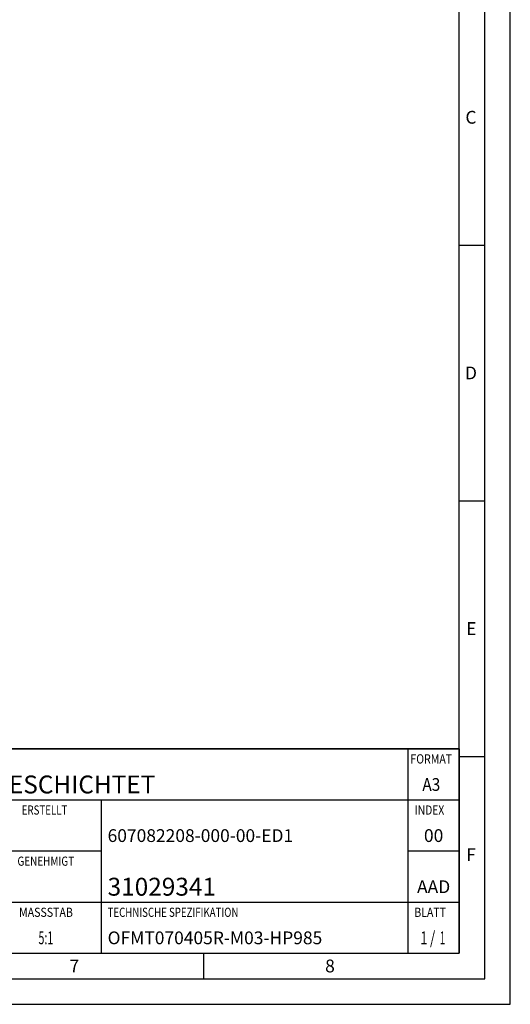
# Model space of a CAD drawing. Units: millimetres. Extents: x 0 to 420, y 0 to 297.
# Drawn here: x 324 to 420, y 0 to 193 of the extents above; entities that cross this region are included whole.
import ezdxf

# ---------------------------------------------------------------- set-up
doc = ezdxf.new("R2010")
doc.units = ezdxf.units.MM
doc.header["$LTSCALE"] = 23.1
doc.layers.get('0').update_dxf_attribs({"linetype": 'CONTINUOUS'})
doc.layers.add('607082208-000-00-ED1_FORMAT', color=7, linetype='CONTINUOUS')
doc.styles.get("Standard").update_dxf_attribs({"font": 'TXT.SHX', "width": 0.7})

# ---------------------------------------------------------------- blocks, each defined once
blk = doc.blocks.new('TITLEBLOCK_BL1', base_point=(315, 30))
at = {"layer": '607082208-000-00-ED1_FORMAT', "color": 7, "linetype": 'CONTINUOUS'}
for p, q in [((410, 50), (220, 50)), ((220, 10), (220, 50)), ((220, 40), (410, 40)), ((300, 40), (300, 10)), ((340, 40), (340, 10)), ((220, 20), (410, 20))]:
    blk.add_line(p, q, dxfattribs=at)
at = {"layer": '607082208-000-00-ED1_FORMAT', "color": 3, "linetype": 'CONTINUOUS'}
for p, q in [((400, 10), (400, 50)), ((320, 40), (320, 10)), ((300, 30), (340, 30)), ((400, 30), (410, 30)), ((265, 20), (265, 10))]:
    blk.add_line(p, q, dxfattribs=at)
at = {"layer": '607082208-000-00-ED1_FORMAT', "color": 2, "linetype": 'CONTINUOUS'}
for s, height, width, p in [('TITEL', 1.8, 0.780952, (221.22, 47.1)), ('FORMAT', 1.8, 0.84127, (400.46, 47.1)), ('A3', 2.5, 0.880952, (402.8, 41.75)), ('AUSGABEDATUM', 1.8, 0.835317, (300.98, 37.1)), ('ERSTELLT', 1.8, 0.77381, (324.43, 37.1)), ('INDEX', 1.8, 0.819048, (401.31, 37.1)), ('DATUM', 1.8, 0.890476, (305.99, 27.1)), ('GENEHMIGT', 1.8, 0.791005, (323.59, 27.1)), ('UNBEMASSTE EINZELHEITEN', 1.8, 0.76087, (267.29, 16.1)), ('MASSSTAB', 1.8, 0.845238, (323.91, 17.1)), ('TECHNISCHE SPEZIFIKATION', 1.8, 0.770833, (341.23, 17.1)), ('BLATT', 1.8, 0.838095, (401.23, 17.1)), ('NACH WERKSNORM', 1.8, 0.835034, (272.51, 12.1)), ('5:1', 2.5, 0.611111, (327.71, 11.75)), ('1', 2.5, 0.761905, (402.38, 11.75)), ('/', 2.5, 0.761905, (404.29, 11.75)), ('1', 2.5, 0.571429, (406.19, 11.75))]:
    blk.add_text(s, height=height, dxfattribs=dict(at, width=width)).set_placement(p)

msp = doc.modelspace()

# ---------------------------------------------------------------- linework, layer by layer
at = {"layer": '607082208-000-00-ED1_FORMAT', "color": 3, "linetype": 'CONTINUOUS'}
for p, q in [((420, 0), (420, 297)), ((415, 5), (415, 292)), ((410, 148.5), (415, 148.5)), ((410, 98.5), (415, 98.5)), ((220, 50), (410, 50)), ((410, 50), (410, 10)), ((410, 48.5), (415, 48.5)), ((220, 10), (410, 10)), ((360, 10), (360, 5)), ((15, 5), (415, 5)), ((0, 0), (420, 0))]:
    msp.add_line(p, q, dxfattribs=at)
at = {"layer": '607082208-000-00-ED1_FORMAT', "color": 7, "linetype": 'CONTINUOUS'}
for p, q in [((410, 10), (410, 287)), ((20, 10), (410, 10))]:
    msp.add_line(p, q, dxfattribs=at)

# ---------------------------------------------------------------- block references
at = {"layer": '607082208-000-00-ED1_FORMAT', "color": 3, "linetype": 'CONTINUOUS'}
msp.add_blockref('TITLEBLOCK_BL1', (315, 30), dxfattribs=at)

# ---------------------------------------------------------------- texts
at = {"color": 2, "linetype": 'CONTINUOUS', "insert": (341.225, 14.25), "char_height": 2.5, "width": 61.071429, "attachment_point": 1, "line_spacing_factor": 0.9}
msp.add_mtext('OFMT070405R-M03-HP985', dxfattribs=at)
at = {"layer": '607082208-000-00-ED1_FORMAT', "color": 2, "linetype": 'CONTINUOUS', "char_height": 2.5, "line_spacing_factor": 0.9}
for s, insert, width, attachment_point in [('C', (411.2202, 174.75), 3.839286, 1), ('D', (411.131, 124.75), 4.107143, 1), ('E', (411.369, 74.75), 3.392857, 1), ('607082208-000-00-ED1', (341.225, 34.25), 57.5, 1), ('00', (405, 34.25), 5.892857, 2), ('F', (411.369, 30.5), 3.392857, 1), ('AAD', (405, 24.25), 9.821429, 2), ('7', (333.7798, 8.75), 3.660714, 1), ('8', (383.7798, 8.75), 3.660714, 1)]:
    msp.add_mtext(s, dxfattribs=dict(at, insert=insert, width=width, attachment_point=attachment_point))
at = {"layer": '607082208-000-00-ED1_FORMAT', "color": 7, "linetype": 'CONTINUOUS', "char_height": 3.5, "attachment_point": 1, "line_spacing_factor": 0.9}
for s, insert, width in [('WENDESCHNEIDPLATTE AUS HARTMETALL, BESCHICHTET', (221.225, 44.75), 191.375), ('31029341', (341.225, 24.75), 30)]:
    msp.add_mtext(s, dxfattribs=dict(at, insert=insert, width=width))

doc.saveas('drawing.dxf')
